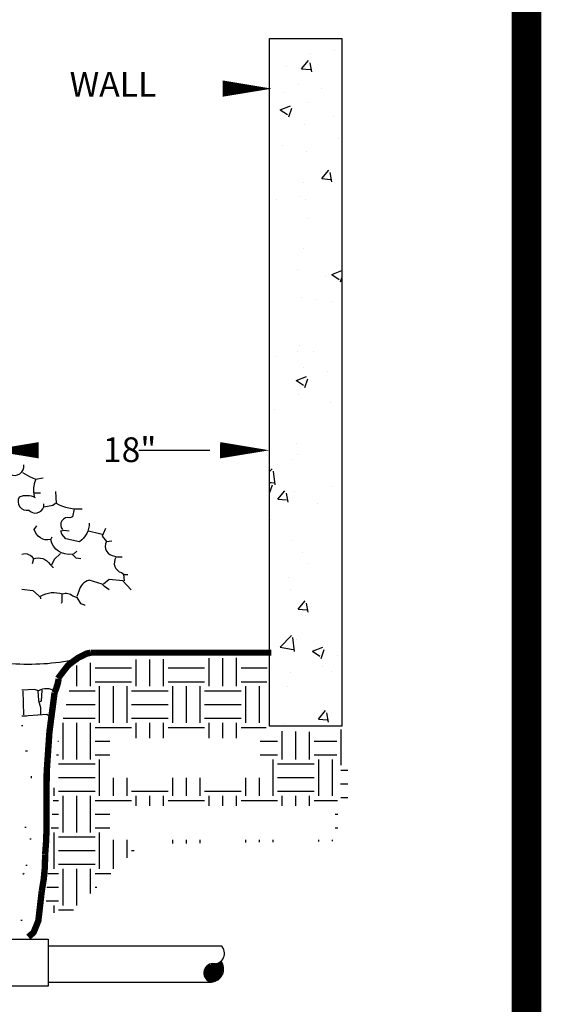
# Paper-space layout '(8.5x11)IRR2' of a CAD drawing. Units: feet. Extents: x 13.8 to 21.1, y 6.1 to 16.3.
# Drawn here: x 20.2 to 21.1, y 8 to 9.7 of the extents above; entities that cross this region are included whole.
import ezdxf

# ---------------------------------------------------------------- set-up
doc = ezdxf.new("R2010")
doc.units = ezdxf.units.FT
doc.header["$LTSCALE"] = 0.25
doc.header["$MEASUREMENT"] = 0
for name, color, linetype in [('IRR-11', 11, 'Continuous'), ('IRR-18', 1, 'Continuous'), ('IRR-EQUIP', 1, 'Continuous'), ('IRR-PVC', 3, 'Continuous'), ('IRR-TXT', 2, 'Continuous')]:
    doc.layers.add(name, color=color, linetype=linetype)
doc.styles.add('ARCHSTYL', font='ARCHSTYL')

# ---------------------------------------------------------------- blocks, each defined once
blk = doc.blocks.new('*X57')
at = {"color": 0}
for p, q in [((165.849, 56), (167.657, 56)), ((165.894, 56.125), (167.664, 56.125)), ((165.962, 56.25), (167.659, 56.25)), ((166.061, 56.375), (167.64, 56.375)), ((166.211, 56.5), (167.609, 56.5)), ((166.511, 56.625), (167.562, 56.625)), ((167.265, 56.75), (167.499, 56.75)), ((165.819, 55.75), (167.602, 55.75)), ((165.825, 55.875), (167.636, 55.875)), ((165.832, 55.625), (167.553, 55.625)), ((165.863, 55.5), (167.487, 55.5)), ((165.915, 55.375), (167.4, 55.375)), ((165.993, 55.25), (167.287, 55.25)), ((166.107, 55.125), (167.133, 55.125)), ((166.287, 55), (166.902, 55))]:
    blk.add_line(p, q, dxfattribs=at)
blk = doc.blocks.new('A$C0A4778A3')
at = {"layer": 'IRR-11'}
h = blk.add_hatch(dxfattribs=at)
h.set_pattern_fill('AR-CONC', color=256, scale=0.040934, style=0)
h.set_pattern_definition([(50, (-8243.37986, -5017.9707), (0.293602844, -0.0256869205), [0.030700454, -0.337704995]), (355, (-8243.37986, -5017.9707), (-0.056796386, 0.307901868), [0.024560363, -0.270163996]), (100.4514, (-8243.3554, -5017.97285), (0.236806676, 0.28221476), [0.02609137, -0.287005083]), (46.1842, (-8243.37986, -5017.88884), (0.436863798, -0.067753452), [0.046050681, -0.506557493]), (96.6356, (-8243.34345, -5017.8945), (0.38259426, 0.398744813), [0.039137057, -0.430507556]), (351.1842, (-8243.37986, -5017.88884), (0.382593949, 0.398745112), [0.036840545, -0.405245994]), (21, (-8243.33892, -5017.9093), (0.2443375674, -0.1648077703), [0.030700454, -0.337704995]), (326, (-8243.33892, -5017.9093), (0.099598549, 0.296832476), [0.024560363, -0.270163996]), (71.4514, (-8243.31856, -5017.92304), (0.3439362166, 0.132024436), [0.02609137, -0.287005083]), (37.5, (-8243.37986, -5017.97071), (0.0049775077, 0.1362665664), [0, -0.266889281, 0, -0.27425739, 0, -0.2711873446]), (7.5, (-8243.37986, -5017.97071), (0.1076847235, 0.1614482488), [0, -0.1563676462, 0, -0.2607491902, 0, -0.1033581955]), (327.5, (-8243.47114, -5017.97071), (0.2185145493, -0.0092325974), [0, -0.102334847, 0, -0.3192847227, 0, -0.4236662666]), (317.5, (-8243.51207, -5017.97071), (0.2387210697, 0.0409769122), [0, -0.133035301, 0, -0.212037803, 0, -0.30086445])])
h.paths.add_polyline_path([(10.6501, 3.977), (10.8526, 3.977), (10.8526, 2.0502), (10.6501, 2.0502)])
h = blk.add_hatch(dxfattribs=at)
h.set_pattern_fill('EARTH', color=256, scale=0.409339, style=0)
h.set_pattern_definition([(0, (-8243.37986, -5017.97071), (0.102334847, 0.102334847), [0.102334847, -0.102334847]), (0, (-8243.37986, -5017.93233), (0.102334847, 0.102334847), [0.102334847, -0.102334847]), (0, (-8243.37986, -5017.89396), (0.102334847, 0.102334847), [0.102334847, -0.102334847]), (90, (-8243.36706, -5017.88117), (-0.102334847, 0.102334847), [0.102334847, -0.102334847]), (90, (-8243.32869, -5017.88117), (-0.102334847, 0.102334847), [0.102334847, -0.102334847]), (90, (-8243.29031, -5017.88117), (-0.102334847, 0.102334847), [0.102334847, -0.102334847])])
h.paths.add_polyline_path([(10.8421, 1.728), (10.2894, 1.7197), (10.0873, 1.5219), (10.0213, 1.5301), (10.0543, 1.9959), (10.1038, 2.2185), (10.1863, 2.235), (10.6441, 2.2432), (10.64, 2.0371), (10.838, 2.033)])
h.paths.add_polyline_path([(10.2028, 2.0165), (10.6235, 2.0165), (10.6235, 1.9052), (10.2028, 1.9052)], flags=16)
h.paths.add_polyline_path([(10.2028, 1.8269), (10.8339, 1.8269), (10.8339, 1.7321), (10.2028, 1.7321)], flags=16)
for p, q in [((10.8497, 2.0411, -0.1383), (10.8497, 1.9404, -0.1383)), ((10.8698, 1.9263, -0.1383), (10.8497, 1.9263, -0.1383)), ((10.8698, 1.8879, -0.1383), (10.8486, 1.8879, -0.1383)), ((10.8698, 1.8495, -0.1383), (10.8497, 1.8495, -0.1383))]:
    blk.add_line(p, q, dxfattribs=at)
at = {"layer": 'IRR-11', "elevation": -0.1383}
for points in [[(10.1043, 2.235, 0.091549), (10.0833, 2.2319, -0.067149), (9.9059, 2.2268)], [(10.0492, 2.1481, 0.271556), (10.0025, 2.149), (9.991, 2.1529), (9.9559, 2.1511)], [(9.9559, 2.0791, 0.011793), (9.9737, 2.0797), (10.0007, 2.0816), (10.0257, 2.0836), (10.0334, 2.0778)]]:
    blk.add_lwpolyline(points, format="xyb", dxfattribs=at)
for points in [[(9.9583, 2.149), (9.9603, 2.0816)], [(10.0006, 2.149), (10.0026, 2.1221), (10.0084, 2.1028), (10.0084, 2.0836)], [(10.0121, 2.151), (10.0103, 2.1202), (10.0064, 2.1182)], [(9.9584, 2.0508), (9.9545, 2.0508)], [(9.9719, 1.9796), (9.9662, 1.9796)], [(9.9816, 1.9103), (9.9816, 1.9045)], [(9.9683, 1.7659), (9.9645, 1.7659)], [(9.9818, 1.7332), (9.978, 1.7332)], [(9.9704, 1.66), (9.9665, 1.66)], [(9.9627, 1.6369), (9.9589, 1.635)], [(9.9571, 1.506), (9.9532, 1.506)]]:
    blk.add_lwpolyline(points, dxfattribs=at)
at = {"layer": 'IRR-18', "elevation": -0.1383}
blk.add_lwpolyline([(10.6501, 3.977), (10.8526, 3.977), (10.8526, 2.0502), (10.6501, 2.0502)], close=True, dxfattribs=at)
for points in [[(9.8944, 2.752), (9.9017, 2.7476), (9.9229, 2.7553, 0.590668), (9.9614, 2.7823)], [(9.9941, 2.74, 0.165543), (9.9903, 2.6938)], [(10.05, 2.7073), (10.052, 2.6746, 0.151337), (10.1251, 2.6593)], [(9.9942, 2.6899, 0.212555), (9.948, 2.6918, 0.635559), (9.975, 2.6553, 0.58226), (10.0173, 2.6649), (10.0423, 2.6688), (10.05, 2.6746)], [(10.102, 2.6593), (10.0982, 2.6361), (10.0905, 2.6342, 0.728455), (10.0694, 2.6015)], [(10.1214, 2.5188), (10.108, 2.5207), (10.0964, 2.5322, -0.411148), (10.0367, 2.5726, -0.407074), (9.9904, 2.6014), (9.9981, 2.611)], [(10.1444, 2.6189, -0.250641), (10.1175, 2.5669), (10.079, 2.5745), (10.0675, 2.588), (10.0655, 2.5976), (10.0732, 2.5995), (10.0886, 2.5976)], [(10.1906, 2.6035), (10.181, 2.5823), (10.1926, 2.567, 0.535172), (10.2157, 2.5266), (10.2235, 2.5246), (10.2369, 2.5247)], [(9.9559, 2.532, -0.375732), (9.9886, 2.5186, -0.380188), (10.0348, 2.5032), (10.0425, 2.4956), (10.0425, 2.4936)], [(10.2196, 2.5227, 0.514618), (10.2351, 2.4804), (10.2428, 2.4746), (10.2524, 2.4746)], [(10.2005, 2.4322), (10.187, 2.4418), (10.1812, 2.4476), (10.1446, 2.4591, 0.289902), (10.1158, 2.4283), (10.11, 2.4129)], [(10.008, 2.4147, -0.216919), (10.0696, 2.4205, -0.312363), (10.0985, 2.4148), (10.11, 2.4109), (10.1197, 2.3936), (10.1312, 2.3898), (10.1312, 2.3879)]]:
    blk.add_lwpolyline(points, format="xyb", dxfattribs=at)
for points in [[(9.9575, 2.7611), (9.9768, 2.7496), (9.9941, 2.7419), (10.0153, 2.7458)], [(9.9903, 2.7034), (10.0076, 2.7034)], [(10.0173, 2.6649), (10.0173, 2.6726)], [(10.1425, 2.5977), (10.1733, 2.59), (10.181, 2.5881)], [(10.0367, 2.5726), (10.0405, 2.5803)], [(10.1926, 2.567), (10.208, 2.5689)], [(10.1002, 2.5322), (10.1099, 2.5399)], [(9.9886, 2.5186), (9.9848, 2.5051)], [(10.0637, 2.5341), (10.0464, 2.5167), (10.0387, 2.5013)], [(10.2621, 2.4323), (10.2389, 2.4573), (10.2004, 2.4611), (10.185, 2.4476)], [(10.2408, 2.4746), (10.2428, 2.4573)], [(9.956, 2.4339), (9.9868, 2.43), (10.0022, 2.4166), (10.008, 2.4108), (10.008, 2.407)], [(10.0677, 2.4186), (10.0677, 2.3974), (10.0658, 2.3936)]]:
    blk.add_lwpolyline(points, dxfattribs=at)
for points, const_width in [([(10.057, 2.1836), (10.0729, 2.2046), (10.0855, 2.2206), (10.1007, 2.2324), (10.115, 2.2425), (10.1377, 2.2535), (10.1494, 2.256)], 0.0179), ([(10.1494, 2.256), (10.6547, 2.256)], 0.0164)]:
    blk.add_lwpolyline(points, dxfattribs=dict(at, const_width=const_width))
at = {"layer": 'IRR-18', "const_width": 0.0179, "elevation": -0.1383}
blk.add_lwpolyline([(10.059, 2.1824, -0.06514), (10.0475, 2.1439, 0.046417), (10.0247, 1.8109, -0.031219), (10.021, 1.6896, -0.054367), (10.0115, 1.5876), (10.002, 1.5048), (9.9886, 1.472), (9.974, 1.4595)], format="xyb", dxfattribs=at)
at = {"layer": 'IRR-EQUIP', "linetype": 'Continuous', "elevation": -0.1383}
for points in [[(10.5185, 3.8363, 0.0456, 0, 0), (10.6566, 3.8361, 0, 0, 0), (10.367, 3.8364, 0, 0, 0)], [(10.003, 2.8231, 0.0456, 0, 0), (9.8649, 2.823, 0, 0, 0), (10.1713, 2.8233, 0, 0, 0)], [(10.5116, 2.8231, 0.0456, 0, 0), (10.6497, 2.823, 0, 0, 0), (10.36, 2.8232, 0, 0, 0)]]:
    blk.add_lwpolyline(points, format="xyseb", dxfattribs=at)
blk.add_lwpolyline([(10.2841, 2.8234), (10.4823, 2.8235)], dxfattribs=at)
at = {"layer": 'IRR-PVC'}
for p, q in [((10.0298, 1.4349, -0.3397), (10.5136, 1.4349, -0.4023)), ((10.0298, 1.4116, -0.3143), (10.0299, 1.3331, -0.3143)), ((10.0298, 1.3331, -0.3143), (10.4877, 1.3331, -0.3143))]:
    blk.add_line(p, q, dxfattribs=at)
at = {"layer": 'IRR-PVC', "elevation": -0.3143}
blk.add_lwpolyline([(10.0298, 1.3331), (10.0298, 1.3214), (9.6967, 1.3214), (9.6967, 1.4532), (10.0298, 1.4532), (10.0298, 1.4116)], dxfattribs=at)
at = {"layer": 'IRR-PVC'}
for centre, radius, start, end in [((10.4955, 1.4132, -0.3143), 0.0283, 261.3678, 50.3749), ((10.4919, 1.359, -0.3143), 0.0262, 91.3859, 260.2547), ((10.4843, 1.3699, -0.3143), 0.0369, 274.9079, 36.3687)]:
    blk.add_arc(centre, radius, start, end, dxfattribs=at)
at = {"layer": 'IRR-PVC', "xscale": 0.0301021575668301, "yscale": 0.0301021575668301, "zscale": 0.0301021575668301}
blk.add_blockref('*X57', (5.4742, -0.3199, -0.3143), dxfattribs=at)
at = {"layer": 'IRR-TXT', "style": 'ARCHSTYL'}
for s, p in [('WALL', (10.0896, 3.8139, -0.1383)), ('18"', (10.1829, 2.7899, -0.1383))]:
    blk.add_text(s, height=0.0693, dxfattribs=at).set_placement(p)

psp = doc.layouts.new('(8.5x11)IRR2')

# ---------------------------------------------------------------- linework, layer by layer
at = {"const_width": 0.05}
psp.add_lwpolyline([(21.0486, 6.0957), (13.8686, 6.0957), (13.8686, 16.2707), (21.0486, 16.2707)], close=True, dxfattribs=at)

# ---------------------------------------------------------------- block references
at = {"xscale": 0.6000000000000001, "yscale": 0.6000000000000001, "zscale": 0.6000000000000001}
psp.add_blockref('A$C0A4778A3', (14.2266, 7.2411, 0.032), dxfattribs=at)

doc.saveas('drawing.dxf')
